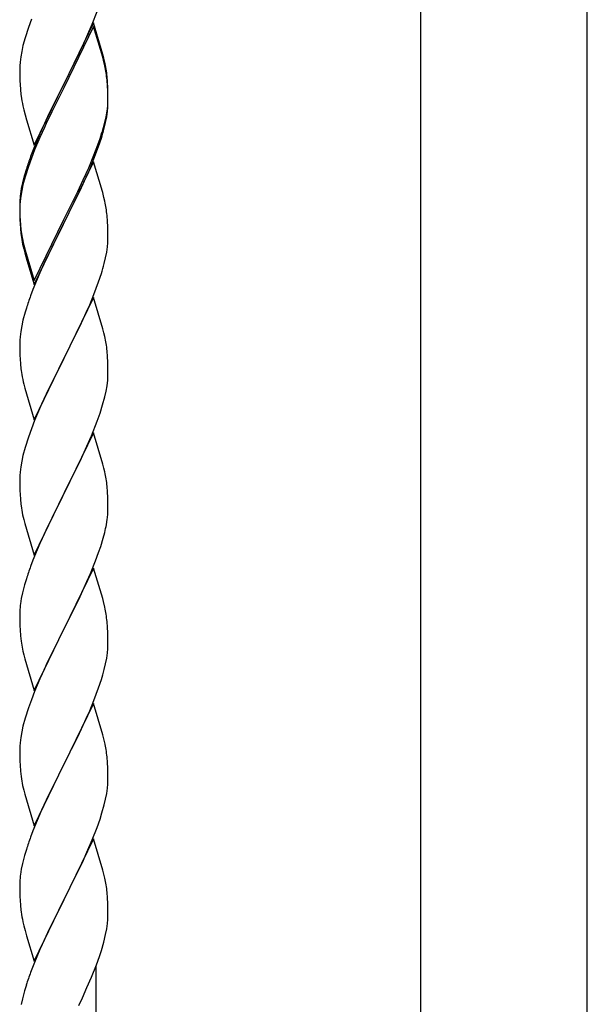
# Model space of a CAD drawing. Units: millimetres. Extents: x 250 to 8280, y 75 to 5795.
# Drawn here: x 7393 to 7531, y 4691 to 4930 of the extents above; entities that cross this region are included whole.
import ezdxf

# ---------------------------------------------------------------- set-up
doc = ezdxf.new("R2010")
doc.units = ezdxf.units.MM
doc.layers.add('YKK_A1', color=4, linetype='Continuous', lineweight=30)

msp = doc.modelspace()

# ---------------------------------------------------------------- linework, layer by layer
at = {"layer": 'YKK_A1', "linetype": 'Continuous', "ltscale": 0.5}
for p, q in [((7490.39, 5324.49), (7490.39, 4490.97)), ((7530.89, 4490.97), (7530.89, 5324.49)), ((7410.71, 4929.11), (7411.89, 4932.15)), ((7395.2, 4928.28), (7394.41, 4925.8)), ((7395.92, 4930.3), (7395.2, 4928.28)), ((7411.04, 4929.39), (7403.81, 4914.53)), ((7411.04, 4928.48), (7403.81, 4913.62)), ((7409.43, 4926.1), (7410.71, 4929.11)), ((7413.3, 4921.75), (7411.04, 4929.39)), ((7413.24, 4921.08), (7411.04, 4928.48)), ((7394.41, 4925.8), (7393.89, 4923.87)), ((7408.32, 4923.66), (7409.43, 4926.1)), ((7393.89, 4923.87), (7393.58, 4922.48)), ((7407.65, 4922.23), (7408.32, 4923.66)), ((7393.34, 4921.12), (7393.18, 4919.83)), ((7393.58, 4922.48), (7393.34, 4921.12)), ((7405.7, 4918.25), (7407.65, 4922.23)), ((7413.43, 4920.35), (7413.24, 4921.08)), ((7413.55, 4920.79), (7413.3, 4921.75)), ((7393.12, 4919), (7393.09, 4918.2)), ((7393.18, 4919.83), (7393.12, 4919)), ((7413.77, 4918.94), (7413.43, 4920.35)), ((7413.77, 4919.85), (7413.55, 4920.79)), ((7393.09, 4918.2), (7393.11, 4916.34)), ((7393.11, 4916.34), (7393.14, 4915.33)), ((7403.98, 4914.87), (7405.7, 4918.25)), ((7414.42, 4914.99), (7414.31, 4916.4)), ((7393.14, 4915.33), (7393.19, 4914.39)), ((7393.19, 4914.39), (7393.27, 4913.22)), ((7396.59, 4899.68), (7403.81, 4914.53)), ((7403.47, 4913.86), (7400.2, 4907.31)), ((7403.81, 4914.53), (7403.47, 4913.86)), ((7403.81, 4914.53), (7403.98, 4914.87)), ((7414.42, 4914.07), (7414.31, 4915.48)), ((7414.48, 4913.74), (7414.42, 4914.99)), ((7414.48, 4912.83), (7414.42, 4914.07)), ((7403.47, 4912.95), (7400.86, 4907.76)), ((7403.81, 4913.62), (7403.47, 4912.95)), ((7414.53, 4912.02), (7414.48, 4913.74)), ((7414.53, 4911.1), (7414.48, 4912.83)), ((7414.53, 4910.87), (7414.53, 4912.02)), ((7393.86, 4909.22), (7394.07, 4908.28)), ((7414.29, 4907.95), (7414.45, 4909.24)), ((7414.45, 4909.24), (7414.51, 4910.07)), ((7414.51, 4910.07), (7414.53, 4910.87)), ((7414.51, 4909.15), (7414.53, 4909.95)), ((7414.53, 4909.95), (7414.53, 4911.1)), ((7394.07, 4908.28), (7394.39, 4907.08)), ((7394.39, 4907.08), (7394.75, 4905.81)), ((7400.2, 4907.31), (7399.09, 4904.94)), ((7400.86, 4907.76), (7399.54, 4904.98)), ((7414.05, 4906.6), (7414.29, 4907.95)), ((7414.22, 4906.58), (7414.41, 4907.9)), ((7394.75, 4905.81), (7396.59, 4899.68)), ((7399.09, 4904.94), (7397.98, 4902.48)), ((7399.54, 4904.98), (7399.09, 4904.02)), ((7413.62, 4903.8), (7413.95, 4905.22)), ((7413.74, 4905.2), (7414.05, 4906.6)), ((7413.95, 4905.22), (7414.22, 4906.58)), ((7397.98, 4902.48), (7396.51, 4898.95)), ((7399.09, 4904.02), (7397.98, 4901.56)), ((7412.6, 4901.3), (7413.07, 4902.78)), ((7397.98, 4901.56), (7396.71, 4898.54)), ((7411.12, 4897.26), (7412.08, 4899.79)), ((7412.08, 4899.79), (7412.6, 4901.3)), ((7412.25, 4899.38), (7412.92, 4901.37)), ((7396.51, 4898.95), (7395.74, 4896.92)), ((7396.71, 4898.54), (7395.92, 4896.51)), ((7409.86, 4894.23), (7411.12, 4897.26)), ((7411.12, 4896.34), (7412.25, 4899.38)), ((7395.92, 4896.51), (7395.2, 4894.49)), ((7411.04, 4895.61), (7403.81, 4880.75)), ((7410.08, 4893.81), (7411.12, 4896.34)), ((7413.17, 4888.45), (7411.04, 4895.61)), ((7394.27, 4892.44), (7393.78, 4890.54)), ((7394.71, 4893.91), (7394.27, 4892.44)), ((7395.2, 4894.49), (7394.41, 4892.02)), ((7408.09, 4889.39), (7409.64, 4892.81)), ((7408.54, 4891.27), (7409.86, 4894.23)), ((7409.64, 4892.81), (7410.08, 4893.81)), ((7393.78, 4890.54), (7393.49, 4889.15)), ((7393.89, 4890.09), (7393.58, 4888.69)), ((7394.41, 4892.02), (7393.89, 4890.09)), ((7407.2, 4888.44), (7408.54, 4891.27)), ((7393.49, 4889.15), (7393.27, 4887.82)), ((7393.58, 4888.69), (7393.34, 4887.34)), ((7403.98, 4882), (7407.2, 4888.44)), ((7405.7, 4884.47), (7407.2, 4887.52)), ((7407.2, 4887.52), (7408.09, 4889.39)), ((7413.24, 4888.21), (7413.17, 4888.45)), ((7413.55, 4887.01), (7413.24, 4888.21)), ((7393.1, 4885.73), (7393.09, 4885.33)), ((7393.09, 4885.33), (7393.11, 4883.47)), ((7393.12, 4885.21), (7393.09, 4884.41)), ((7393.14, 4886.54), (7393.1, 4885.73)), ((7393.18, 4886.04), (7393.12, 4885.21)), ((7393.34, 4887.34), (7393.18, 4886.04)), ((7413.77, 4886.07), (7413.55, 4887.01)), ((7393.09, 4884.41), (7393.11, 4882.55)), ((7393.11, 4883.47), (7393.14, 4882.46)), ((7403.98, 4881.08), (7405.7, 4884.47)), ((7393.11, 4882.55), (7393.14, 4881.54)), ((7393.14, 4882.46), (7393.19, 4881.52)), ((7393.14, 4881.54), (7393.19, 4880.6)), ((7393.19, 4881.52), (7393.27, 4880.36)), ((7393.19, 4880.6), (7393.27, 4879.44)), ((7396.59, 4866.81), (7403.81, 4881.66)), ((7396.59, 4865.89), (7403.81, 4880.75)), ((7403.65, 4880.42), (7400.86, 4874.88)), ((7403.81, 4880.75), (7403.65, 4880.42)), ((7403.81, 4881.66), (7403.98, 4882)), ((7403.81, 4880.75), (7403.98, 4881.08)), ((7414.42, 4881.2), (7414.31, 4882.61)), ((7414.48, 4879.96), (7414.42, 4881.2)), ((7393.44, 4878.76), (7393.58, 4877.78)), ((7414.53, 4878.23), (7414.48, 4879.96)), ((7414.53, 4877.08), (7414.53, 4878.23)), ((7393.81, 4875.67), (7394.07, 4874.5)), ((7414.51, 4876.28), (7414.53, 4877.08)), ((7394.07, 4875.41), (7394.39, 4874.21)), ((7394.07, 4874.5), (7394.32, 4873.54)), ((7394.32, 4873.54), (7394.83, 4871.76)), ((7394.39, 4874.21), (7396.59, 4866.81)), ((7400.86, 4874.88), (7399.31, 4871.63)), ((7413.95, 4872.35), (7414.22, 4873.71)), ((7414.22, 4873.71), (7414.41, 4875.03)), ((7394.83, 4871.76), (7396.59, 4865.89)), ((7399.31, 4871.63), (7397.98, 4868.69)), ((7413.62, 4870.93), (7413.95, 4872.35)), ((7397.98, 4868.69), (7396.31, 4864.65)), ((7412.25, 4866.51), (7412.92, 4868.5)), ((7411.12, 4863.47), (7412.25, 4866.51)), ((7396.31, 4864.65), (7395.74, 4863.13)), ((7411.04, 4862.74), (7403.81, 4847.88)), ((7410.08, 4860.94), (7411.12, 4863.47)), ((7413.3, 4855.1), (7411.04, 4862.74)), ((7394.41, 4859.14), (7393.89, 4857.22)), ((7394.71, 4860.13), (7394.41, 4859.14)), ((7408.09, 4856.52), (7409.64, 4859.94)), ((7409.64, 4859.94), (7410.08, 4860.94)), ((7393.89, 4857.22), (7393.58, 4855.82)), ((7407.2, 4854.65), (7408.09, 4856.52)), ((7393.34, 4854.47), (7393.18, 4853.17)), ((7393.58, 4855.82), (7393.34, 4854.47)), ((7405.7, 4851.6), (7407.2, 4854.65)), ((7413.55, 4854.14), (7413.3, 4855.1)), ((7413.77, 4853.2), (7413.55, 4854.14)), ((7393.12, 4852.34), (7393.09, 4851.54)), ((7393.18, 4853.17), (7393.12, 4852.34)), ((7393.09, 4851.54), (7393.11, 4849.68)), ((7393.11, 4849.68), (7393.14, 4848.67)), ((7403.98, 4848.21), (7405.7, 4851.6)), ((7414.42, 4848.33), (7414.31, 4849.75)), ((7393.14, 4848.67), (7393.19, 4847.73)), ((7393.19, 4847.73), (7393.27, 4846.57)), ((7396.59, 4833.02), (7403.81, 4847.88)), ((7403.81, 4847.88), (7403.29, 4846.86)), ((7403.81, 4847.88), (7403.98, 4848.21)), ((7414.48, 4847.09), (7414.42, 4848.33)), ((7414.53, 4845.36), (7414.48, 4847.09)), ((7393.44, 4844.98), (7393.58, 4843.99)), ((7403.29, 4846.86), (7400.65, 4841.57)), ((7414.53, 4844.22), (7414.53, 4845.36)), ((7414.29, 4841.29), (7414.45, 4842.59)), ((7414.45, 4842.59), (7414.51, 4843.42)), ((7414.51, 4843.42), (7414.53, 4844.22)), ((7394.07, 4841.62), (7394.32, 4840.67)), ((7394.32, 4840.67), (7396.59, 4833.02)), ((7400.65, 4841.57), (7399.54, 4839.24)), ((7413.74, 4838.54), (7414.05, 4839.94)), ((7414.05, 4839.94), (7414.29, 4841.29)), ((7399.54, 4839.24), (7398.42, 4836.82)), ((7413.22, 4836.62), (7413.74, 4838.54)), ((7398.42, 4836.82), (7396.71, 4832.8)), ((7412.6, 4834.64), (7413.22, 4836.62)), ((7396.71, 4832.8), (7395.92, 4830.77)), ((7410.5, 4829.08), (7411.89, 4832.63)), ((7411.89, 4832.63), (7412.6, 4834.64)), ((7395.92, 4830.77), (7395.2, 4828.76)), ((7395.2, 4828.76), (7394.41, 4826.28)), ((7411.04, 4829.87), (7403.81, 4815.01)), ((7409.43, 4826.58), (7410.5, 4829.08)), ((7413.3, 4822.22), (7411.04, 4829.87)), ((7394.41, 4826.28), (7393.89, 4824.35)), ((7408.09, 4823.65), (7409.43, 4826.58)), ((7393.58, 4822.96), (7393.34, 4821.6)), ((7393.89, 4824.35), (7393.58, 4822.96)), ((7403.98, 4815.34), (7408.09, 4823.65)), ((7393.34, 4821.6), (7393.18, 4820.31)), ((7413.55, 4821.27), (7413.3, 4822.22)), ((7413.77, 4820.33), (7413.55, 4821.27)), ((7393.12, 4819.48), (7393.09, 4818.68)), ((7393.09, 4818.68), (7393.11, 4816.82)), ((7393.18, 4820.31), (7393.12, 4819.48)), ((7393.11, 4816.82), (7393.14, 4815.81)), ((7393.14, 4815.81), (7393.19, 4814.87)), ((7414.42, 4815.46), (7414.31, 4816.88)), ((7393.19, 4814.87), (7393.27, 4813.7)), ((7396.59, 4800.15), (7403.81, 4815.01)), ((7403.47, 4814.34), (7400.86, 4809.15)), ((7403.81, 4815.01), (7403.47, 4814.34)), ((7403.81, 4815.01), (7403.98, 4815.34)), ((7414.48, 4814.22), (7414.42, 4815.46)), ((7414.53, 4812.49), (7414.48, 4814.22)), ((7414.53, 4811.35), (7414.53, 4812.49)), ((7393.81, 4809.93), (7394.07, 4808.76)), ((7394.07, 4808.76), (7394.32, 4807.8)), ((7400.86, 4809.15), (7399.76, 4806.85)), ((7414.14, 4807.53), (7414.35, 4808.86)), ((7394.32, 4807.8), (7396.59, 4800.15)), ((7399.76, 4806.85), (7399.09, 4805.41)), ((7399.09, 4805.41), (7397.98, 4802.95)), ((7412.76, 4802.27), (7413.36, 4804.23)), ((7413.36, 4804.23), (7413.74, 4805.67)), ((7397.98, 4802.95), (7396.31, 4798.92)), ((7412.25, 4800.77), (7412.76, 4802.27)), ((7411.51, 4798.75), (7412.25, 4800.77)), ((7396.31, 4798.92), (7395.74, 4797.4)), ((7411.04, 4797), (7403.81, 4782.15)), ((7410.29, 4795.71), (7411.51, 4798.75)), ((7413.24, 4789.6), (7411.04, 4797)), ((7394.71, 4794.39), (7394.27, 4792.92)), ((7409.43, 4793.71), (7410.29, 4795.71)), ((7394.27, 4792.92), (7393.78, 4791.01)), ((7408.09, 4790.79), (7409.43, 4793.71)), ((7393.49, 4789.63), (7393.27, 4788.29)), ((7393.78, 4791.01), (7393.49, 4789.63)), ((7407.42, 4789.38), (7408.09, 4790.79)), ((7413.43, 4788.88), (7413.24, 4789.6)), ((7405.91, 4786.28), (7407.42, 4789.38)), ((7413.77, 4787.46), (7413.43, 4788.88)), ((7393.1, 4786.2), (7393.09, 4785.81)), ((7393.09, 4785.81), (7393.11, 4783.95)), ((7393.14, 4787.02), (7393.1, 4786.2)), ((7403.98, 4782.48), (7405.91, 4786.28)), ((7393.11, 4783.95), (7393.14, 4782.94)), ((7393.14, 4782.94), (7393.19, 4782)), ((7403.81, 4782.15), (7403.98, 4782.48)), ((7414.42, 4782.59), (7414.31, 4784.01)), ((7414.48, 4781.35), (7414.42, 4782.59)), ((7393.19, 4782), (7393.29, 4780.56)), ((7393.29, 4780.56), (7393.44, 4779.24)), ((7396.59, 4767.28), (7403.81, 4782.15)), ((7403.65, 4781.82), (7401.3, 4777.16)), ((7403.81, 4782.15), (7403.65, 4781.82)), ((7414.53, 4779.62), (7414.48, 4781.35)), ((7393.44, 4779.24), (7393.58, 4778.25)), ((7393.58, 4778.25), (7393.76, 4777.3)), ((7414.51, 4777.68), (7414.53, 4778.48)), ((7414.53, 4778.48), (7414.53, 4779.62)), ((7393.76, 4777.3), (7393.86, 4776.83)), ((7393.86, 4776.83), (7394.07, 4775.89)), ((7394.07, 4775.89), (7394.32, 4774.93)), ((7401.3, 4777.16), (7399.54, 4773.51)), ((7414.22, 4775.11), (7414.41, 4776.42)), ((7394.32, 4774.93), (7396.59, 4767.28)), ((7399.54, 4773.51), (7399.09, 4772.54)), ((7413.62, 4772.33), (7413.95, 4773.74)), ((7413.95, 4773.74), (7414.22, 4775.11)), ((7399.09, 4772.54), (7397.98, 4770.08)), ((7397.98, 4770.08), (7396.71, 4767.06)), ((7412.25, 4767.9), (7412.92, 4769.9)), ((7396.71, 4767.06), (7395.92, 4765.03)), ((7411.12, 4764.87), (7412.25, 4767.9)), ((7395.92, 4765.03), (7395.2, 4763.02)), ((7411.04, 4764.13), (7403.81, 4749.27)), ((7410.08, 4762.34), (7411.12, 4764.87)), ((7413.3, 4756.49), (7411.04, 4764.13)), ((7395.2, 4763.02), (7394.41, 4760.54)), ((7408.09, 4757.92), (7409.64, 4761.34)), ((7409.64, 4761.34), (7410.08, 4762.34)), ((7393.89, 4758.61), (7393.58, 4757.21)), ((7394.41, 4760.54), (7393.89, 4758.61)), ((7393.58, 4757.21), (7393.34, 4755.86)), ((7405.7, 4752.99), (7407.2, 4756.05)), ((7407.2, 4756.05), (7408.09, 4757.92)), ((7413.55, 4755.53), (7413.3, 4756.49)), ((7393.12, 4753.74), (7393.09, 4752.94)), ((7393.18, 4754.57), (7393.12, 4753.74)), ((7393.34, 4755.86), (7393.18, 4754.57)), ((7413.77, 4754.59), (7413.55, 4755.53)), ((7393.09, 4752.94), (7393.11, 4751.08)), ((7403.98, 4749.6), (7405.7, 4752.99)), ((7393.11, 4751.08), (7393.14, 4750.07)), ((7393.14, 4750.07), (7393.19, 4749.13)), ((7393.19, 4749.13), (7393.29, 4747.69)), ((7396.59, 4734.42), (7403.81, 4749.27)), ((7403.65, 4748.94), (7400.65, 4742.96)), ((7403.81, 4749.27), (7403.65, 4748.94)), ((7403.81, 4749.27), (7403.98, 4749.6)), ((7414.42, 4749.73), (7414.31, 4751.14)), ((7414.48, 4748.49), (7414.42, 4749.73)), ((7393.29, 4747.69), (7393.44, 4746.37)), ((7414.53, 4746.76), (7414.48, 4748.49)), ((7414.53, 4745.61), (7414.53, 4746.76)), ((7393.81, 4744.19), (7394.07, 4743.02)), ((7414.51, 4744.81), (7414.53, 4745.61)), ((7394.07, 4743.02), (7394.32, 4742.06)), ((7394.32, 4742.06), (7396.59, 4734.42)), ((7400.65, 4742.96), (7399.54, 4740.64)), ((7413.95, 4740.87), (7414.22, 4742.24)), ((7414.22, 4742.24), (7414.41, 4743.56)), ((7399.54, 4740.64), (7398.42, 4738.21)), ((7413.07, 4737.52), (7413.62, 4739.46)), ((7413.62, 4739.46), (7413.95, 4740.87)), ((7398.42, 4738.21), (7397.34, 4735.71)), ((7412.6, 4736.03), (7413.07, 4737.52)), ((7397.34, 4735.71), (7396.31, 4733.18)), ((7411.89, 4734.02), (7412.6, 4736.03)), ((7396.31, 4733.18), (7395.74, 4731.66)), ((7410.71, 4730.98), (7411.89, 4734.02)), ((7411.04, 4731.26), (7403.81, 4716.4)), ((7409.43, 4727.97), (7410.71, 4730.98)), ((7413.3, 4723.62), (7411.04, 4731.26)), ((7394.71, 4728.65), (7394.27, 4727.18)), ((7408.32, 4725.52), (7409.43, 4727.97)), ((7393.78, 4725.27), (7393.49, 4723.89)), ((7394.27, 4727.18), (7393.78, 4725.27)), ((7407.65, 4724.1), (7408.32, 4725.52)), ((7393.49, 4723.89), (7393.27, 4722.55)), ((7405.7, 4720.12), (7407.65, 4724.1)), ((7413.55, 4722.66), (7413.3, 4723.62)), ((7413.77, 4721.72), (7413.55, 4722.66)), ((7393.1, 4720.46), (7393.09, 4720.07)), ((7393.14, 4721.28), (7393.1, 4720.46)), ((7393.09, 4720.07), (7393.11, 4718.21)), ((7393.11, 4718.21), (7393.14, 4717.2)), ((7403.98, 4716.73), (7405.7, 4720.12)), ((7414.42, 4716.86), (7414.31, 4718.27)), ((7393.14, 4717.2), (7393.19, 4716.26)), ((7393.19, 4716.26), (7393.27, 4715.09)), ((7396.59, 4701.55), (7403.81, 4716.4)), ((7403.47, 4715.73), (7400.2, 4709.18)), ((7403.81, 4716.4), (7403.47, 4715.73)), ((7403.81, 4716.4), (7403.98, 4716.73)), ((7414.48, 4715.61), (7414.42, 4716.86)), ((7414.53, 4713.89), (7414.48, 4715.61)), ((7414.53, 4712.74), (7414.53, 4713.89)), ((7393.86, 4711.09), (7394.07, 4710.15)), ((7414.22, 4709.37), (7414.41, 4710.69)), ((7414.51, 4711.94), (7414.53, 4712.74)), ((7394.07, 4710.15), (7394.39, 4708.95)), ((7394.39, 4708.95), (7394.75, 4707.68)), ((7400.2, 4709.18), (7399.09, 4706.81)), ((7413.95, 4708.01), (7414.22, 4709.37)), ((7394.75, 4707.68), (7396.59, 4701.55)), ((7399.09, 4706.81), (7397.98, 4704.35)), ((7412.92, 4704.16), (7413.49, 4706.11)), ((7413.49, 4706.11), (7413.95, 4708.01)), ((7397.98, 4704.35), (7396.51, 4700.82)), ((7412.43, 4702.67), (7412.92, 4704.16)), ((7411.7, 4700.65), (7412.43, 4702.67)), ((7396.51, 4700.82), (7395.74, 4698.79)), ((7410.5, 4697.61), (7411.7, 4700.65)), ((7411.64, 4476.85), (7411.64, 4700.47)), ((7409.43, 4695.1), (7410.5, 4697.61)), ((7394.27, 4694.31), (7393.78, 4692.41)), ((7394.71, 4695.78), (7394.27, 4694.31)), ((7408.32, 4692.66), (7409.43, 4695.1)), ((7393.78, 4692.41), (7393.49, 4691.02)), ((7407.42, 4690.77), (7408.32, 4692.66))]:
    msp.add_line(p, q, dxfattribs=at)
for centre, radius, start, end in [((7372.31, 4911.15), 42.37, 9.5672, 11.859), ((7372.31, 4910.23), 42.37, 9.5672, 11.859), ((7369.58, 4911.55), 45, 6.1963, 8.4881), ((7369.45, 4910.63), 45.12, 6.176, 8.4678), ((7433.1, 4916.68), 39.98, 184.9569, 187.2487), ((7453.89, 4920.93), 61.16, 188.74, 191.0317), ((7383.09, 4911.15), 31.49, 354.0716, 356.3633), ((7353.04, 4920.62), 62.63, 343.4586, 345.7503), ((7352.52, 4920.09), 63.23, 342.7842, 345.076), ((7470.34, 4869.67), 79.42, 159.9344, 162.2261), ((7425.08, 4883.93), 32.04, 173.0323, 175.3241), ((7372.31, 4877.36), 42.37, 9.5672, 11.859), ((7369.45, 4877.76), 45.12, 6.176, 8.4678), ((7433.22, 4883.81), 40.1, 184.9379, 187.2297), ((7433.1, 4882.89), 39.98, 184.9569, 187.2487), ((7447.99, 4886.01), 55.16, 188.5086, 190.8003), ((7452.95, 4888.85), 60.39, 190.5595, 192.8513), ((7383.09, 4878.28), 31.49, 354.0716, 356.3633), ((7352.52, 4887.22), 63.23, 342.7842, 345.076), ((7470.34, 4835.88), 79.42, 159.9344, 162.2261), ((7372.18, 4844.5), 42.49, 9.5359, 11.8277), ((7369.58, 4844.89), 45, 6.1963, 8.4881), ((7433.1, 4850.02), 39.98, 184.9569, 187.2487), ((7452.95, 4855.06), 60.39, 190.5595, 192.8513), ((7372.31, 4811.62), 42.37, 9.5672, 11.859), ((7369.58, 4812.02), 45, 6.1963, 8.4881), ((7433.22, 4817.16), 40.1, 184.9379, 187.2297), ((7447.99, 4820.27), 55.16, 188.5086, 190.8003), ((7384.26, 4811.87), 30.27, 356.7243, 359.016), ((7382.42, 4812.87), 32.18, 352.8335, 355.1252), ((7367.57, 4816.6), 47.45, 346.6856, 348.9773), ((7470.34, 4770.15), 79.42, 159.9344, 162.2261), ((7425.08, 4784.41), 32.04, 173.0323, 175.3241), ((7372.31, 4778.76), 42.37, 9.5672, 11.859), ((7369.45, 4779.15), 45.12, 6.176, 8.4678), ((7383.09, 4779.68), 31.49, 354.0716, 356.3633), ((7352.52, 4788.61), 63.23, 342.7842, 345.076), ((7372.29, 4745.89), 42.38, 9.5641, 11.8559), ((7369.5, 4746.29), 45.07, 6.1841, 8.4759), ((7448.04, 4754.53), 55.21, 188.4999, 190.7916), ((7383.08, 4746.81), 31.5, 354.0735, 356.3652), ((7470.38, 4704.41), 79.46, 159.9431, 162.2349), ((7425.13, 4718.67), 32.09, 173.0414, 175.3331), ((7372.28, 4713.02), 42.39, 9.561, 11.8527), ((7369.52, 4713.41), 45.06, 6.1862, 8.4779), ((7433.11, 4718.55), 39.99, 184.955, 187.2468), ((7453.91, 4722.8), 61.18, 188.738, 191.0297), ((7383.1, 4713.94), 31.48, 354.0697, 356.3614), ((7470.35, 4671.54), 79.44, 159.9373, 162.229)]:
    msp.add_arc(centre, radius, start, end, dxfattribs=at)

doc.saveas('drawing.dxf')
